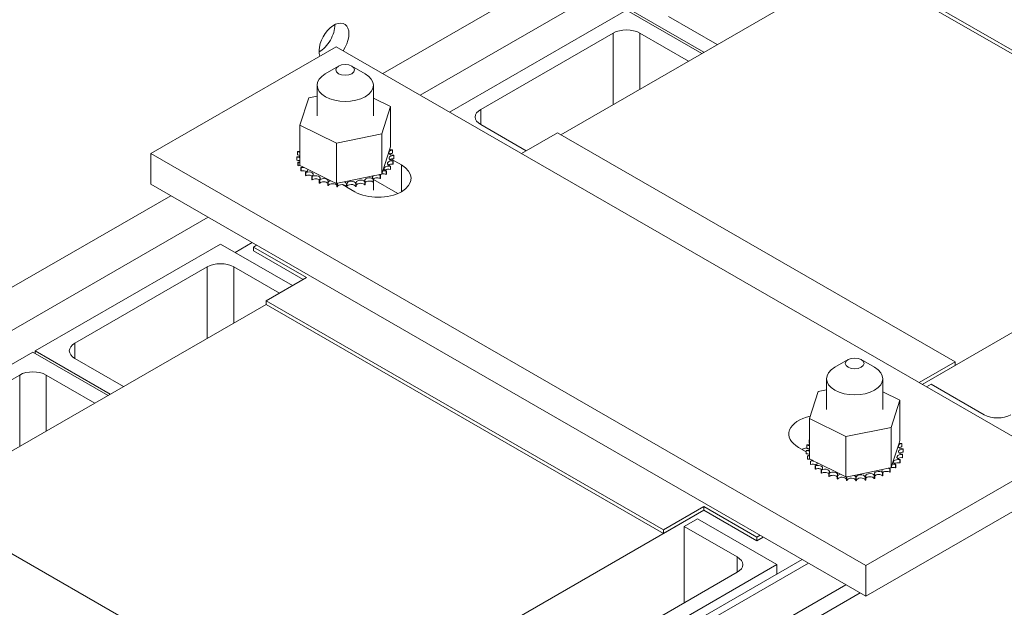
# Model space of a CAD drawing. Units: inches. Extents: x 126 to 283, y -2 to 84.
# Drawn here: x 152 to 158, y 20 to 24 of the extents above; entities that cross this region are included whole.
import ezdxf

# ---------------------------------------------------------------- set-up
doc = ezdxf.new("R2010")
doc.units = ezdxf.units.IN
doc.header["$MEASUREMENT"] = 0

msp = doc.modelspace()

# ---------------------------------------------------------------- linework, layer by layer
at = {"color": 7, "lineweight": 0}
for p, q in [((154.2699, 23.3121), (156.9209, 24.8387)), ((154.5192, 23.1686), (157.1702, 24.6951)), ((160.0816, 22.5381), (157.43, 24.0651)), ((157.43, 24.0405), (155.4572, 22.9045)), ((157.43, 24.0405), (160.0816, 22.5135)), ((154.7156, 23.0555), (155.8956, 23.735)), ((155.8956, 23.735), (156.3975, 23.446)), ((156.4116, 23.4541), (155.9097, 23.7432)), ((156.1749, 23.6923), (156.5, 23.505)), ((155.8072, 23.5823), (154.9233, 23.0733)), ((155.8072, 23.5823), (155.8072, 23.106)), ((156.3091, 23.3951), (155.9839, 23.5823)), ((155.9839, 23.5823), (155.9839, 23.2078)), ((152.7218, 22.7785), (153.9592, 23.491)), ((153.9592, 23.491), (158.7296, 20.7439)), ((153.975, 23.3619), (153.8862, 23.3104)), ((154.0637, 23.3619), (154.1524, 23.3104)), ((153.8318, 23.2344), (153.8318, 23.03)), ((154.2068, 23.2344), (154.2068, 23.03)), ((153.7173, 22.9684), (153.7756, 23.1498)), ((153.7756, 23.1498), (153.8318, 23.1613)), ((154.2068, 23.1479), (154.3214, 23.0916)), ((154.3214, 23.0916), (154.263, 22.9102)), ((154.3214, 23.0916), (154.3214, 22.8226)), ((154.9233, 23.0733), (154.9233, 22.9715)), ((153.7173, 22.9684), (153.7173, 22.6994)), ((153.961, 22.8486), (153.7173, 22.9684)), ((154.9233, 22.9715), (155.2272, 22.7965)), ((154.263, 22.9102), (153.961, 22.8486)), ((154.263, 22.9102), (154.263, 22.6412)), ((155.4359, 22.9168), (155.1962, 22.7787)), ((155.4359, 22.9168), (158.0876, 21.3898)), ((153.7168, 22.8264), (153.7168, 22.8052)), ((153.961, 22.8486), (153.961, 22.5796)), ((154.2705, 22.6644), (154.3153, 22.8039)), ((154.3153, 22.8039), (154.3214, 22.8226)), ((154.3347, 22.8017), (154.3347, 22.7805)), ((157.4922, 20.0313), (152.7218, 22.7785)), ((152.7218, 22.7785), (152.7218, 22.5741)), ((153.6963, 22.7565), (153.6963, 22.7353)), ((153.6964, 22.7548), (153.6964, 22.7335)), ((153.7004, 22.7912), (153.7004, 22.7699)), ((154.3267, 22.7419), (154.3941, 22.7031)), ((154.3377, 22.7291), (154.3377, 22.7079)), ((154.3382, 22.7309), (154.3382, 22.7096)), ((154.3424, 22.7655), (154.3424, 22.7443)), ((153.704, 22.7203), (153.704, 22.6991)), ((153.7047, 22.7186), (153.7047, 22.6973)), ((153.7173, 22.6994), (153.7356, 22.6904)), ((153.7238, 22.6857), (153.7238, 22.6644)), ((153.7251, 22.6841), (153.7251, 22.6628)), ((153.7356, 22.6904), (153.7455, 22.6855)), ((153.7455, 22.6855), (153.7669, 22.675)), ((153.7669, 22.675), (153.924, 22.5978)), ((154.263, 22.6412), (154.2705, 22.6644)), ((154.2939, 22.6629), (154.2939, 22.6416)), ((154.3208, 22.694), (154.3208, 22.6727)), ((154.3219, 22.6956), (154.3219, 22.6744)), ((154.3941, 22.7031), (154.3941, 22.524)), ((157.8692, 21.2395), (160.3503, 22.6683)), ((153.7551, 22.6539), (153.7551, 22.6327)), ((153.7568, 22.6525), (153.7568, 22.6312)), ((153.7964, 22.6263), (153.7964, 22.605)), ((153.7987, 22.6251), (153.7987, 22.6038)), ((153.8463, 22.6038), (153.8463, 22.5826)), ((153.8489, 22.6029), (153.8489, 22.5816)), ((153.924, 22.5978), (153.961, 22.5796)), ((154.0128, 22.5902), (154.2055, 22.6295)), ((154.2053, 22.6088), (154.2053, 22.5876)), ((154.2055, 22.6295), (154.242, 22.6369)), ((154.2078, 22.6099), (154.2078, 22.5886)), ((154.3707, 22.5122), (154.2078, 22.606)), ((154.242, 22.6369), (154.249, 22.6383)), ((154.249, 22.6383), (154.263, 22.6412)), ((154.2533, 22.6327), (154.2533, 22.6114)), ((154.2554, 22.6339), (154.2554, 22.6127)), ((154.2923, 22.6614), (154.2923, 22.6401)), ((152.7218, 22.5741), (157.4922, 19.827)), ((153.9029, 22.5874), (153.9029, 22.5662)), ((153.9058, 22.5868), (153.9058, 22.5655)), ((153.961, 22.5796), (153.9646, 22.5803)), ((153.964, 22.5777), (153.964, 22.5564)), ((153.9646, 22.5803), (153.9685, 22.5811)), ((153.967, 22.5774), (153.967, 22.5561)), ((153.9685, 22.5811), (154.0128, 22.5902)), ((154.0269, 22.5562), (154.0006, 22.5714)), ((154.0271, 22.575), (154.0271, 22.5537)), ((154.0302, 22.575), (154.0302, 22.5538)), ((154.083, 22.524), (154.0302, 22.5543)), ((154.09, 22.5794), (154.09, 22.5582)), ((154.093, 22.5798), (154.093, 22.5586)), ((154.1502, 22.5909), (154.1502, 22.5696)), ((154.153, 22.5916), (154.153, 22.5703)), ((154.2068, 22.5882), (154.2068, 22.5354)), ((149.5175, 20.5754), (152.855, 22.4974)), ((149.7668, 20.4318), (153.1043, 22.3538)), ((151.9499, 21.4629), (153.1873, 22.1754)), ((153.1873, 22.1754), (153.668, 21.8987)), ((153.2849, 22.1193), (153.3982, 22.1845)), ((153.4065, 22.1553), (153.4278, 22.1675)), ((153.4065, 22.1308), (153.4065, 22.1553)), ((153.4065, 22.1553), (153.7601, 21.9517)), ((153.7388, 21.9394), (153.4065, 22.1308)), ((153.099, 22.0227), (152.2151, 21.5138)), ((153.099, 22.0227), (153.099, 21.5465)), ((153.5796, 21.8478), (153.2757, 22.0227)), ((153.2757, 22.0227), (153.2757, 21.6483)), ((153.7601, 21.9517), (153.4914, 21.797)), ((153.4914, 21.7724), (151.2004, 20.4531)), ((153.4914, 21.797), (153.4914, 21.7724)), ((156.143, 20.27), (153.4914, 21.797)), ((153.4914, 21.7724), (156.143, 20.2455)), ((152.2151, 21.5138), (152.2151, 21.412)), ((150.6983, 20.7421), (151.9358, 21.4547)), ((151.9358, 21.4547), (152.4377, 21.1657)), ((151.9499, 21.4629), (151.9499, 21.4466)), ((152.4518, 21.1738), (151.9499, 21.4629)), ((152.2151, 21.412), (152.5402, 21.2247)), ((157.3736, 21.4048), (157.2849, 21.3533)), ((157.4623, 21.4048), (157.5511, 21.3533)), ((157.8479, 21.2517), (158.0876, 21.3898)), ((158.0876, 21.3653), (157.8692, 21.2395)), ((158.0876, 21.3898), (158.0876, 21.3653)), ((151.8474, 21.302), (150.9635, 20.793)), ((151.8474, 21.302), (151.8474, 20.8257)), ((152.3493, 21.1148), (152.0242, 21.302)), ((152.0242, 21.302), (152.0242, 20.9275)), ((157.2305, 21.2772), (157.2305, 21.0729)), ((157.6055, 21.2772), (157.6055, 21.0729)), ((157.8975, 21.2231), (157.9285, 21.2409)), ((157.9285, 21.2409), (158.282, 21.0373)), ((157.1159, 21.0112), (157.1743, 21.1927)), ((157.1743, 21.1927), (157.2305, 21.2041)), ((157.6055, 21.1908), (157.72, 21.1345)), ((157.72, 21.1345), (157.6617, 20.953)), ((157.72, 21.1345), (157.72, 20.8655)), ((157.1159, 21.0112), (157.1159, 20.7423)), ((157.3596, 20.8914), (157.1159, 21.0112)), ((157.6617, 20.953), (157.3596, 20.8914)), ((157.3596, 20.8914), (157.3596, 20.6224)), ((157.6617, 20.953), (157.6617, 20.6841)), ((157.0991, 20.834), (157.0991, 20.8128)), ((157.1154, 20.8693), (157.1154, 20.848)), ((157.6691, 20.7072), (157.714, 20.8467)), ((157.714, 20.8467), (157.72, 20.8655)), ((157.7333, 20.8446), (157.7333, 20.8233)), ((157.0949, 20.7895), (157.0432, 20.8193)), ((157.0949, 20.7994), (157.0949, 20.7781)), ((157.095, 20.7976), (157.095, 20.7764)), ((157.1026, 20.7632), (157.1026, 20.7419)), ((157.1033, 20.7615), (157.1033, 20.7402)), ((157.7363, 20.772), (157.7363, 20.7507)), ((157.7368, 20.7737), (157.7368, 20.7525)), ((157.741, 20.8084), (157.741, 20.7871)), ((157.1159, 20.7423), (157.1342, 20.7333)), ((157.1225, 20.7285), (157.1225, 20.7073)), ((157.1237, 20.7269), (157.1237, 20.7057)), ((157.1342, 20.7333), (157.1441, 20.7284)), ((157.1441, 20.7284), (157.1655, 20.7179)), ((157.1537, 20.6968), (157.1537, 20.6755)), ((157.1555, 20.6953), (157.1555, 20.6741)), ((157.1655, 20.7179), (157.3227, 20.6406)), ((158.7296, 20.7439), (157.4922, 20.0313)), ((157.6617, 20.6841), (157.6691, 20.7072)), ((157.6909, 20.7043), (157.6909, 20.683)), ((157.6925, 20.7058), (157.6925, 20.6845)), ((157.7194, 20.7368), (157.7194, 20.7156)), ((157.7205, 20.7385), (157.7205, 20.7172)), ((157.195, 20.6692), (157.195, 20.6479)), ((157.1973, 20.6679), (157.1973, 20.6467)), ((157.245, 20.6467), (157.245, 20.6254)), ((157.2476, 20.6458), (157.2476, 20.6245)), ((157.3015, 20.6303), (157.3015, 20.609)), ((157.3044, 20.6297), (157.3044, 20.6084)), ((157.3227, 20.6406), (157.3596, 20.6224)), ((157.3671, 20.624), (157.4115, 20.633)), ((157.4115, 20.633), (157.6041, 20.6723)), ((157.5488, 20.6337), (157.5488, 20.6125)), ((157.5516, 20.6345), (157.5516, 20.6132)), ((157.6039, 20.6517), (157.6039, 20.6304)), ((157.6041, 20.6723), (157.6407, 20.6798)), ((157.6064, 20.6527), (157.6064, 20.6315)), ((157.6407, 20.6798), (157.6476, 20.6812)), ((157.6476, 20.6812), (157.6617, 20.6841)), ((157.6519, 20.6755), (157.6519, 20.6543)), ((157.654, 20.6768), (157.654, 20.6555)), ((157.3596, 20.6224), (157.3632, 20.6232)), ((157.3626, 20.6205), (157.3626, 20.5993)), ((157.3632, 20.6232), (157.3671, 20.624)), ((157.3656, 20.6202), (157.3656, 20.599)), ((157.4258, 20.6178), (157.4258, 20.5966)), ((157.4288, 20.6179), (157.4288, 20.5966)), ((157.4886, 20.6223), (157.4886, 20.601)), ((157.4916, 20.6227), (157.4916, 20.6014)), ((157.4922, 19.827), (158.7296, 20.5396)), ((151.2004, 20.4531), (153.852, 18.9262)), ((153.852, 18.9262), (156.4117, 20.4002)), ((156.143, 20.27), (156.4117, 20.4247)), ((156.4117, 20.4002), (156.143, 20.2455)), ((156.4117, 20.4002), (156.4117, 20.4247)), ((156.4117, 20.4247), (156.7653, 20.2211)), ((156.7653, 20.1966), (156.4117, 20.4002)), ((156.2809, 20.2922), (156.3693, 20.3431)), ((156.3693, 20.3431), (156.8997, 20.0377)), ((156.143, 20.2455), (156.143, 20.27)), ((156.2809, 19.7832), (156.2809, 20.2922)), ((156.6345, 20.0886), (156.2809, 20.2922)), ((156.7865, 20.2333), (156.7653, 20.2211)), ((156.7653, 20.2211), (156.7653, 20.1966)), ((156.7653, 20.1966), (156.8078, 20.2211)), ((153.6777, 18.1202), (157.0668, 20.0719)), ((157.1099, 20.0471), (153.7724, 18.1251)), ((156.8997, 20.0377), (155.6622, 19.3251)), ((156.6345, 20.0886), (156.6345, 19.9868)), ((156.8997, 20.0377), (156.8997, 19.9756)), ((155.7506, 19.4778), (156.6345, 19.9868)), ((157.4922, 20.0313), (157.4922, 19.827)), ((157.3593, 19.9035), (154.0217, 17.9816)), ((157.4544, 19.8487), (154.0217, 17.872))]:
    msp.add_line(p, q, dxfattribs=at)
for centre, major_axis, ratio, start_param, end_param in [((153.9445, 23.5202), (0.0701, 0.1218), 0.578093, 4.584436, 8.971866), ((153.8497, 23.5748), (0.0701, 0.1218), 0.578093, 3.879976, 5.544802), ((155.8956, 23.5314), (-0.125, 0), 0.575862, 3.926991, 5.497787), ((154.0193, 23.2344), (-0.1875, 0), 0.575862, 5.50164, 10.206324), ((155.0117, 23.0224), (-0.125, 0), 0.575862, 5.497787, 7.068583), ((154.0193, 22.761), (-0.3232, 0), 0.575862, 5.919665, 5.924162), ((153.7075, 22.8099), (-0.0302, 0), 0.575862, 4.382123, 4.400067), ((153.7075, 22.7886), (0.0302, 0), 0.575862, 1.24053, 1.258474), ((154.3399, 22.7846), (-0.0302, 0), 0.575862, 4.886168, 7.934358), ((154.3257, 22.8202), (0.0302, 0), 0.575862, 4.360312, 4.989115), ((154.0193, 22.761), (0.3232, 0), 0.575862, 0.22048, 0.230025), ((153.697, 22.7739), (0.0302, 0), 0.575862, 4.689818, 5.452301), ((154.0193, 22.761), (-0.3232, 0), 0.575862, 0.02413, 0.033676), ((154.0193, 22.7398), (-0.3232, 0), 0.575862, 0.02413, 0.033676), ((153.6988, 22.7374), (-0.0302, 0), 0.575862, 4.051844, 4.792766), ((153.6988, 22.7162), (0.0302, 0), 0.575862, 0.910252, 1.651173), ((154.0193, 22.761), (-0.3232, 0), 0.575862, 6.110966, 6.120511), ((153.697, 22.7739), (-0.0302, 0), 0.575862, 3.972477, 4.596416), ((153.697, 22.7526), (0.0302, 0), 0.575862, 0.830885, 1.454823), ((153.7075, 22.8099), (0.0302, 0), 0.575862, 4.493469, 5.042655), ((154.3311, 22.7122), (-0.0302, 0), 0.575862, 4.493469, 7.541659), ((154.3417, 22.7481), (-0.0302, 0), 0.575862, 4.689818, 7.738009), ((154.3399, 22.7634), (0.0302, 0), 0.575862, 1.744575, 2.483392), ((154.3417, 22.7269), (0.0302, 0), 0.575862, 1.548226, 2.483392), ((154.0193, 22.761), (0.3232, 0), 0.575862, 6.110966, 6.120511), ((154.0193, 22.761), (0.3232, 0), 0.575862, 0.02413, 0.033676), ((153.6988, 22.7374), (0.0302, 0), 0.575862, 4.886168, 5.372933), ((154.0193, 22.761), (-0.3232, 0), 0.575862, 0.22048, 0.230025), ((154.0193, 22.7398), (-0.3232, 0), 0.575862, 0.22048, 0.230025), ((153.7129, 22.7019), (-0.0302, 0), 0.575862, 4.567281, 4.989115), ((153.7129, 22.6806), (0.0302, 0), 0.575862, 1.277594, 1.847523), ((153.7129, 22.7019), (0.0302, 0), 0.575862, 5.082517, 5.56181), ((154.0193, 22.761), (-0.3232, 0), 0.575862, 0.416829, 0.426375), ((154.0193, 22.7398), (0.3232, 0), 0.575862, 3.558422, 3.567967), ((153.7389, 22.6686), (-0.0302, 0), 0.575862, 4.49137, 5.185465), ((153.7389, 22.6473), (0.0302, 0), 0.575862, 0.658201, 2.043872), ((153.7389, 22.6686), (0.0302, 0), 0.575862, 5.278867, 6.661608), ((154.2385, 22.6135), (0.22, 0), 0.575862, 3.926991, 7.068583), ((154.2749, 22.6472), (-0.0302, 0), 0.575862, 4.10077, 4.861583), ((154.3086, 22.6781), (-0.0302, 0), 0.575862, 4.297119, 7.34531), ((154.3086, 22.6568), (0.0302, 0), 0.575862, 1.155526, 2.483392), ((154.0193, 22.761), (-0.3232, 0), 0.575862, 2.576674, 2.58622), ((154.3311, 22.6909), (0.0302, 0), 0.575862, 1.351876, 2.483392), ((154.0193, 22.761), (0.3232, 0), 0.575862, 5.914616, 5.924162), ((154.0193, 22.7398), (0.3232, 0), 0.575862, 5.914616, 5.924162), ((154.0193, 22.7398), (0.3232, 0), 0.575862, 6.110966, 6.120511), ((154.0193, 22.761), (-0.3232, 0), 0.575862, 0.613179, 0.622724), ((154.0193, 22.7398), (0.3232, 0), 0.575862, 3.754772, 3.764317), ((153.7756, 22.6389), (0.0302, 0), 0.575862, 5.475216, 8.523407), ((153.7756, 22.6176), (0.0302, 0), 0.575862, 0.658201, 2.240222), ((154.0193, 22.761), (-0.3232, 0), 0.575862, 0.809528, 0.819074), ((154.0193, 22.7398), (0.3232, 0), 0.575862, 3.951121, 3.960666), ((153.8216, 22.6138), (0.0302, 0), 0.575862, 5.671566, 8.719756), ((153.8216, 22.5926), (0.0302, 0), 0.575862, 0.611619, 2.436571), ((154.0193, 22.761), (-0.3232, 0), 0.575862, 1.005878, 1.015423), ((153.8753, 22.5944), (0.0302, 0), 0.575862, 5.867915, 8.916106), ((153.9345, 22.5815), (-0.0302, 0), 0.575862, 5.066739, 5.970863), ((154.122, 22.5846), (0.0302, 0), 0.575862, 0.370128, 3.418319), ((154.1798, 22.5995), (-0.0302, 0), 0.575862, 3.708071, 6.756261), ((154.2315, 22.6206), (-0.0302, 0), 0.575862, 5.750673, 6.952611), ((154.0193, 22.761), (-0.3232, 0), 0.575862, 2.183975, 2.193521), ((154.2315, 22.5994), (0.0302, 0), 0.575862, 0.762827, 2.483392), ((154.2315, 22.6206), (-0.0302, 0), 0.575862, 3.90442, 4.355106), ((154.2749, 22.6472), (0.0302, 0), 0.575862, 3.674999, 4.007367), ((154.2749, 22.6259), (0.0302, 0), 0.575862, 2.189904, 2.483392), ((154.0193, 22.761), (-0.3232, 0), 0.575862, 2.380325, 2.38987), ((154.0193, 22.7398), (0.3232, 0), 0.575862, 5.521917, 5.531463), ((154.2749, 22.6259), (0.0302, 0), 0.575862, 0.959177, 1.968819), ((154.0193, 22.7398), (0.3232, 0), 0.575862, 5.718267, 5.727812), ((154.0193, 22.7398), (0.3232, 0), 0.575862, 4.147471, 4.157016), ((153.8753, 22.5732), (0.0302, 0), 0.575862, 0.41527, 2.632921), ((154.0193, 22.761), (-0.3232, 0), 0.575862, 1.202228, 1.211773), ((154.0193, 22.7398), (0.3232, 0), 0.575862, 4.34382, 4.353366), ((153.9345, 22.5602), (-0.0302, 0), 0.575862, 3.360513, 5.970863), ((153.9345, 22.5815), (0.0302, 0), 0.575862, 6.064265, 6.21774), ((154.0193, 22.761), (-0.3232, 0), 0.575862, 1.398577, 1.408122), ((154.0193, 22.7398), (0.3232, 0), 0.575862, 4.54017, 4.549715), ((153.997, 22.5754), (-0.0302, 0), 0.575862, 5.946866, 6.167212), ((153.997, 22.5541), (-0.0302, 0), 0.575862, 3.164163, 6.167212), ((153.997, 22.5754), (0.0302, 0), 0.575862, 6.260615, 7.300507), ((154.0193, 22.761), (-0.3232, 0), 0.575862, 1.594927, 1.604472), ((154.0193, 22.7398), (0.3232, 0), 0.575862, 4.736519, 4.746065), ((154.0603, 22.5764), (0.0302, 0), 0.575862, 0.173779, 3.221969), ((154.0603, 22.5552), (-0.0302, 0), 0.575862, 3.315371, 6.202809), ((154.0193, 22.761), (-0.3232, 0), 0.575862, 1.791276, 1.800822), ((154.0193, 22.7398), (0.3232, 0), 0.575862, 4.932869, 4.942414), ((154.122, 22.5633), (-0.0302, 0), 0.575862, 3.511721, 6.006459), ((154.0193, 22.761), (-0.3232, 0), 0.575862, 1.987626, 1.997171), ((154.0193, 22.7398), (0.3232, 0), 0.575862, 5.129218, 5.138764), ((154.1798, 22.5783), (0.0302, 0), 0.575862, 0.566478, 2.668517), ((154.0193, 22.7398), (0.3232, 0), 0.575862, 5.325568, 5.335113), ((153.1873, 21.9718), (-0.125, 0), 0.575862, 3.926991, 5.497787), ((152.3035, 21.4629), (-0.125, 0), 0.575862, 5.497787, 7.068583), ((157.418, 21.2772), (-0.1875, 0), 0.575862, 5.50164, 10.206324), ((151.9358, 21.2511), (-0.125, 0), 0.575862, 3.926991, 5.497787), ((157.1988, 20.9089), (-0.22, 0), 0.575862, 5.073028, 7.068583), ((158.3704, 21.0882), (0.125, 0), 0.575862, 3.926991, 5.497787), ((157.418, 20.8039), (-0.3232, 0), 0.575862, 6.110966, 6.120511), ((157.0956, 20.8168), (-0.0302, 0), 0.575862, 3.972477, 4.596416), ((157.1061, 20.8527), (0.0302, 0), 0.575862, 4.493469, 5.042655), ((157.418, 20.8039), (-0.3232, 0), 0.575862, 5.919665, 5.924162), ((157.1061, 20.8527), (-0.0302, 0), 0.575862, 4.382123, 4.400067), ((157.1061, 20.8315), (0.0302, 0), 0.575862, 1.24053, 1.258474), ((157.7385, 20.8275), (-0.0302, 0), 0.575862, 4.886168, 7.934358), ((157.7244, 20.863), (0.0302, 0), 0.575862, 4.360312, 4.989115), ((157.7385, 20.8062), (0.0302, 0), 0.575862, 1.744575, 2.483392), ((157.418, 20.8039), (0.3232, 0), 0.575862, 0.22048, 0.230025), ((157.1988, 20.7045), (-0.22, 0), 0.575862, 5.182624, 5.356551), ((157.0956, 20.8168), (0.0302, 0), 0.575862, 4.689818, 5.452301), ((157.418, 20.8039), (-0.3232, 0), 0.575862, 0.02413, 0.033676), ((157.418, 20.7826), (-0.3232, 0), 0.575862, 0.02413, 0.033676), ((157.0974, 20.7803), (-0.0302, 0), 0.575862, 4.051844, 4.792766), ((157.0974, 20.759), (0.0302, 0), 0.575862, 0.910252, 1.651173), ((157.0956, 20.7955), (0.0302, 0), 0.575862, 0.830885, 1.454823), ((157.0974, 20.7803), (0.0302, 0), 0.575862, 4.886168, 5.372933), ((157.418, 20.8039), (-0.3232, 0), 0.575862, 0.22048, 0.230025), ((157.1116, 20.7447), (-0.0302, 0), 0.575862, 4.567281, 4.989115), ((157.7298, 20.755), (-0.0302, 0), 0.575862, 4.493469, 7.541659), ((157.7403, 20.791), (-0.0302, 0), 0.575862, 4.689818, 7.738009), ((157.7403, 20.7697), (0.0302, 0), 0.575862, 1.548226, 2.483392), ((157.418, 20.8039), (0.3232, 0), 0.575862, 6.110966, 6.120511), ((157.418, 20.8039), (0.3232, 0), 0.575862, 0.02413, 0.033676), ((157.418, 20.7826), (-0.3232, 0), 0.575862, 0.22048, 0.230025), ((157.1116, 20.7235), (0.0302, 0), 0.575862, 1.277594, 1.847523), ((157.1116, 20.7447), (0.0302, 0), 0.575862, 5.082517, 5.56181), ((157.418, 20.8039), (-0.3232, 0), 0.575862, 0.416829, 0.426375), ((157.418, 20.7826), (0.3232, 0), 0.575862, 3.558422, 3.567967), ((157.1375, 20.7115), (-0.0302, 0), 0.575862, 4.49137, 5.185465), ((157.1375, 20.6902), (0.0302, 0), 0.575862, 0.658201, 2.043872), ((157.1375, 20.7115), (0.0302, 0), 0.575862, 5.278867, 6.661608), ((157.418, 20.8039), (-0.3232, 0), 0.575862, 0.613179, 0.622724), ((157.1742, 20.6817), (0.0302, 0), 0.575862, 5.475216, 8.523407), ((157.6736, 20.69), (-0.0302, 0), 0.575862, 4.10077, 4.861583), ((157.7072, 20.7209), (-0.0302, 0), 0.575862, 4.297119, 7.34531), ((157.7072, 20.6997), (0.0302, 0), 0.575862, 1.155526, 2.483392), ((157.418, 20.8039), (-0.3232, 0), 0.575862, 2.576674, 2.58622), ((157.7298, 20.7338), (0.0302, 0), 0.575862, 1.351876, 2.483392), ((157.418, 20.8039), (0.3232, 0), 0.575862, 5.914616, 5.924162), ((157.418, 20.7826), (0.3232, 0), 0.575862, 5.914616, 5.924162), ((157.418, 20.7826), (0.3232, 0), 0.575862, 6.110966, 6.120511), ((157.418, 20.7826), (0.3232, 0), 0.575862, 3.754772, 3.764317), ((157.1742, 20.6605), (0.0302, 0), 0.575862, 0.658201, 2.240222), ((157.418, 20.8039), (-0.3232, 0), 0.575862, 0.809528, 0.819074), ((157.418, 20.7826), (0.3232, 0), 0.575862, 3.951121, 3.960666), ((157.2203, 20.6567), (0.0302, 0), 0.575862, 5.671566, 8.719756), ((157.2203, 20.6354), (0.0302, 0), 0.575862, 0.611619, 2.436571), ((157.418, 20.8039), (-0.3232, 0), 0.575862, 1.005878, 1.015423), ((157.2739, 20.6373), (0.0302, 0), 0.575862, 5.867915, 8.916106), ((157.2739, 20.616), (0.0302, 0), 0.575862, 0.41527, 2.632921), ((157.418, 20.8039), (-0.3232, 0), 0.575862, 1.202228, 1.211773), ((157.3331, 20.6243), (-0.0302, 0), 0.575862, 5.066739, 5.970863), ((157.3956, 20.6182), (0.0302, 0), 0.575862, 6.260615, 7.300507), ((157.4589, 20.6193), (0.0302, 0), 0.575862, 0.173779, 3.221969), ((157.5207, 20.6274), (0.0302, 0), 0.575862, 0.370128, 3.418319), ((157.5785, 20.6424), (-0.0302, 0), 0.575862, 3.708071, 6.756261), ((157.418, 20.8039), (-0.3232, 0), 0.575862, 1.987626, 1.997171), ((157.5785, 20.6211), (0.0302, 0), 0.575862, 0.566478, 2.668517), ((157.6301, 20.6635), (-0.0302, 0), 0.575862, 5.750673, 6.952611), ((157.418, 20.8039), (-0.3232, 0), 0.575862, 2.183975, 2.193521), ((157.418, 20.7826), (0.3232, 0), 0.575862, 5.325568, 5.335113), ((157.6301, 20.6422), (0.0302, 0), 0.575862, 0.762827, 2.483392), ((157.6301, 20.6635), (-0.0302, 0), 0.575862, 3.90442, 4.355106), ((157.6736, 20.69), (0.0302, 0), 0.575862, 3.674999, 4.007367), ((157.6736, 20.6688), (0.0302, 0), 0.575862, 2.189904, 2.483392), ((157.418, 20.8039), (-0.3232, 0), 0.575862, 2.380325, 2.38987), ((157.418, 20.7826), (0.3232, 0), 0.575862, 5.521917, 5.531463), ((157.6736, 20.6688), (0.0302, 0), 0.575862, 0.959177, 1.968819), ((157.418, 20.7826), (0.3232, 0), 0.575862, 5.718267, 5.727812), ((157.418, 20.7826), (0.3232, 0), 0.575862, 4.147471, 4.157016), ((157.418, 20.7826), (0.3232, 0), 0.575862, 4.34382, 4.353366), ((157.3331, 20.6031), (-0.0302, 0), 0.575862, 3.360513, 5.970863), ((157.3331, 20.6243), (0.0302, 0), 0.575862, 6.064265, 6.21774), ((157.418, 20.8039), (-0.3232, 0), 0.575862, 1.398577, 1.408122), ((157.418, 20.7826), (0.3232, 0), 0.575862, 4.54017, 4.549715), ((157.3956, 20.6182), (-0.0302, 0), 0.575862, 5.946866, 6.167212), ((157.3956, 20.597), (-0.0302, 0), 0.575862, 3.164163, 6.167212), ((157.418, 20.8039), (-0.3232, 0), 0.575862, 1.594927, 1.604472), ((157.418, 20.7826), (0.3232, 0), 0.575862, 4.736519, 4.746065), ((157.4589, 20.598), (-0.0302, 0), 0.575862, 3.315371, 6.202809), ((157.418, 20.8039), (-0.3232, 0), 0.575862, 1.791276, 1.800822), ((157.418, 20.7826), (0.3232, 0), 0.575862, 4.932869, 4.942414), ((157.5207, 20.6062), (-0.0302, 0), 0.575862, 3.511721, 6.006459), ((157.418, 20.7826), (0.3232, 0), 0.575862, 5.129218, 5.138764), ((156.5461, 20.0377), (0.125, 0), 0.575862, 5.497787, 7.068583)]:
    msp.add_ellipse(centre, major_axis=major_axis, ratio=ratio, start_param=start_param, end_param=end_param, dxfattribs=at)
for centre in [(154.0193, 23.3366), (157.418, 21.3794)]:
    msp.add_ellipse(centre, major_axis=(-0.0625, 0), ratio=0.575862, dxfattribs=at)

doc.saveas('drawing.dxf')
